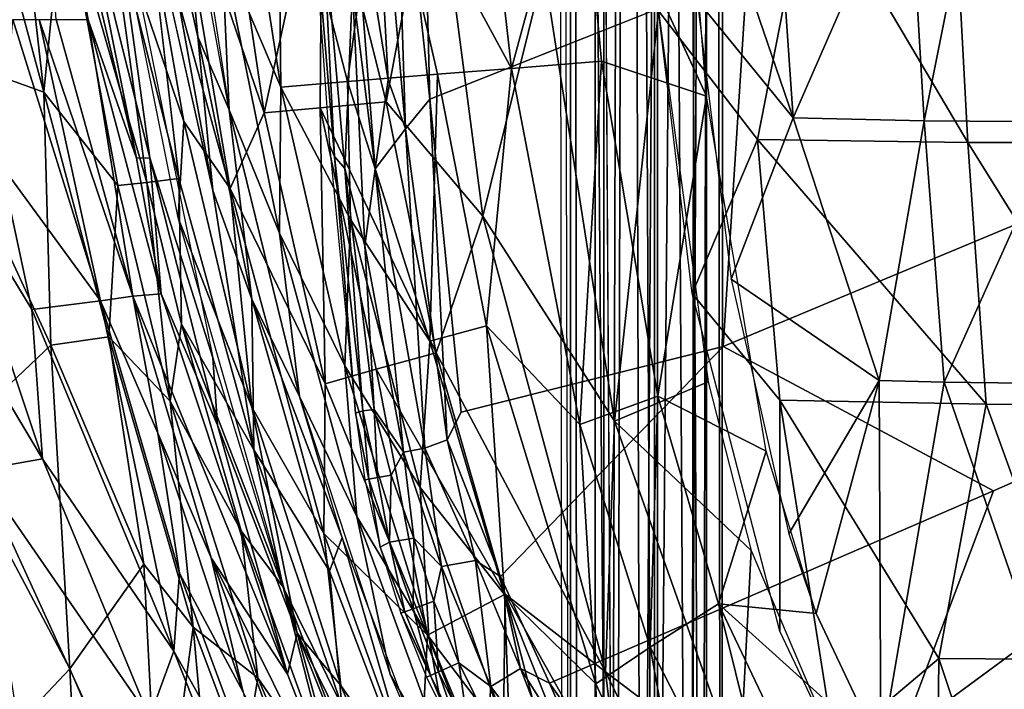
# Model space of a CAD drawing. Units: inches. Extents: x -11.5 to 14.7, y -14 to 12.
# Drawn here: x -9 to -5.4, y -6.1 to -3.6 of the extents above; entities that cross this region are included whole.
import ezdxf

# ---------------------------------------------------------------- set-up
doc = ezdxf.new("R2010")
doc.units = ezdxf.units.IN
doc.header["$MEASUREMENT"] = 0
for name, color, linetype in [('SEAT-BACK', 5, 'Continuous'), ('SEAT-CUSHIONFABRIC', 5, 'Continuous'), ('SEAT-LEG', 5, 'Continuous')]:
    doc.layers.add(name, color=color, linetype=linetype)

msp = doc.modelspace()

# ---------------------------------------------------------------- linework, layer by layer
at = {"layer": 'SEAT-BACK'}
for points in [[(-8.2745, -3.9212, 27.3612), (-8.3015, -3.3262, 27.046), (-8.5904, -1.891, 27.3447)], [(-8.1445, -3.9322, 26.2939), (-8.4872, -2.9292, 26.5903), (-8.402, -2.2047, 26.2325)], [(-8.402, -2.2047, 26.2325), (-7.9309, -2.9508, 25.7386), (-8.1445, -3.9322, 26.2939)], [(-8.32, -2.3156, 26.7061), (-8.3015, -3.3262, 27.046), (-8.083, -3.8368, 26.7389)], [(-8.083, -3.8368, 26.7389), (-8.0943, -2.8205, 26.4061), (-8.32, -2.3156, 26.7061)], [(-8.7943, -3.5884, 28.7301), (-8.9117, -3.588, 30.8125), (-8.9887, -2.5311, 28.7255)], [(-8.6155, -4.0988, 27.9387), (-8.9887, -2.5311, 28.7255), (-8.8251, -3.0615, 27.9248)], [(-8.9887, -2.5311, 28.7255), (-8.6155, -4.0988, 27.9387), (-8.7943, -3.5884, 28.7301)], [(-9.3064, -2.5684, 34.1129), (-9.4432, -3.6804, 35.1222), (-8.9574, -3.8557, 33.3997)], [(-8.9574, -3.8557, 33.3997), (-9.1022, -2.5716, 33.1539), (-9.3064, -2.5684, 34.1129)], [(-8.9574, -3.8557, 33.3997), (-8.8846, -3.1201, 32.3145), (-9.1022, -2.5716, 33.1539)], [(-8.4633, -2.8848, 27.3513), (-8.6313, -2.581, 27.9922), (-8.3893, -3.6511, 27.6556)], [(-8.3346, -4.218, 28.2612), (-8.3893, -3.6511, 27.6556), (-8.6313, -2.581, 27.9922)], [(-8.3346, -4.218, 28.2612), (-8.6313, -2.581, 27.9922), (-8.5811, -3.1206, 28.3728)], [(-6.9832, -2.8495, 25.26), (-6.5134, -3.8708, 25.1285), (-6.6009, -2.7603, 24.9986)], [(-6.194, -3.9507, 24.9654), (-6.2608, -2.9699, 24.843), (-6.6009, -2.7603, 24.9986)], [(-6.6009, -2.7603, 24.9986), (-6.5482, -3.5149, 25.0842), (-6.194, -3.9507, 24.9654)], [(-8.7461, -2.8015, 27.2832), (-8.5669, -4.0971, 27.5831), (-8.8251, -3.0615, 27.9248)], [(-8.3338, -4.8352, 27.315), (-8.5669, -4.0971, 27.5831), (-8.7461, -2.8015, 27.2832)], [(-7.8378, -3.8159, 26.296), (-7.7125, -2.8834, 25.8981), (-8.0943, -2.8205, 26.4061)], [(-8.0943, -2.8205, 26.4061), (-8.083, -3.8368, 26.7389), (-7.8378, -3.8159, 26.296)], [(-7.2323, -3.7679, 25.62), (-7.3389, -2.8394, 25.5341), (-7.7125, -2.8834, 25.8981)], [(-7.2323, -3.7679, 25.62), (-6.9832, -2.8495, 25.26), (-7.3389, -2.8394, 25.5341)], [(-6.9832, -2.8495, 25.26), (-7.2323, -3.7679, 25.62), (-6.9011, -3.7414, 25.3587)], [(-6.9011, -3.7414, 25.3587), (-6.5134, -3.8708, 25.1285), (-6.9832, -2.8495, 25.26)], [(-8.3893, -3.6511, 27.6556), (-8.2745, -3.9212, 27.3612), (-8.4633, -2.8848, 27.3513)], [(-7.7125, -2.8834, 25.8981), (-7.8378, -3.8159, 26.296), (-7.506, -3.7891, 25.8824)], [(-7.7125, -2.8834, 25.8981), (-7.506, -3.7891, 25.8824), (-7.2323, -3.7679, 25.62)], [(-8.4409, -3.9636, 26.949), (-8.6671, -3.2979, 27.29), (-8.6234, -2.9271, 26.9319)], [(-8.6234, -2.9271, 26.9319), (-8.2709, -4.2104, 26.6437), (-8.4409, -3.9636, 26.949)], [(-8.2709, -4.2104, 26.6437), (-8.6234, -2.9271, 26.9319), (-8.4872, -2.9292, 26.5903)], [(-8.4872, -2.9292, 26.5903), (-8.1445, -3.9322, 26.2939), (-8.2709, -4.2104, 26.6437)], [(-7.9389, -3.9131, 25.989), (-8.1445, -3.9322, 26.2939), (-7.9309, -2.9508, 25.7386)], [(-7.9309, -2.9508, 25.7386), (-7.6944, -3.8914, 25.7002), (-7.9389, -3.9131, 25.989)], [(-7.6944, -3.8914, 25.7002), (-7.9309, -2.9508, 25.7386), (-7.5171, -2.9436, 25.3382)], [(-7.5171, -2.9436, 25.3382), (-7.338, -4.3132, 25.4685), (-7.6944, -3.8914, 25.7002)], [(-7.5171, -2.9436, 25.3382), (-7.1133, -3.402, 25.103), (-7.338, -4.3132, 25.4685)], [(-6.194, -3.9507, 24.9654), (-5.7682, -2.9762, 24.6434), (-6.2608, -2.9699, 24.843)], [(-5.7682, -2.9762, 24.6434), (-6.194, -3.9507, 24.9654), (-5.7107, -3.961, 24.7659)], [(-5.7107, -3.961, 24.7659), (-5.5138, -2.9777, 24.5676), (-5.7682, -2.9762, 24.6434)], [(-5.5138, -2.9777, 24.5676), (-5.7107, -3.961, 24.7659), (-5.2056, -3.9651, 24.6312)], [(-5.2056, -3.9651, 24.6312), (-4.7303, -2.9756, 24.4398), (-5.5138, -2.9777, 24.5676)], [(-8.5669, -4.0971, 27.5831), (-8.6155, -4.0988, 27.9387), (-8.8251, -3.0615, 27.9248)], [(-6.3253, -4.0303, 24.7336), (-6.6906, -3.5557, 24.8518), (-6.1339, -3.0521, 24.4931)], [(-6.1339, -3.0521, 24.4931), (-5.5496, -4.0413, 24.4379), (-6.3253, -4.0303, 24.7336)], [(-5.5496, -4.0413, 24.4379), (-6.1339, -3.0521, 24.4931), (-5.6028, -3.0552, 24.3136)], [(-5.0065, -4.0415, 24.3275), (-5.6028, -3.0552, 24.3136), (-5.0539, -3.0542, 24.2023)], [(-5.6028, -3.0552, 24.3136), (-5.0065, -4.0415, 24.3275), (-5.5496, -4.0413, 24.4379)], [(-8.8846, -3.1201, 32.3145), (-8.9574, -3.8557, 33.3997), (-8.6841, -4.1998, 32.3173)], [(-8.5772, -4.1888, 31.5726), (-8.7249, -3.1204, 30.8883), (-8.8846, -3.1201, 32.3145)], [(-8.8846, -3.1201, 32.3145), (-8.6841, -4.1998, 32.3173), (-8.5772, -4.1888, 31.5726)], [(-8.4597, -4.1742, 30.2927), (-8.5811, -3.1206, 28.3728), (-8.7249, -3.1204, 30.8883)], [(-8.7249, -3.1204, 30.8883), (-8.5772, -4.1888, 31.5726), (-8.4597, -4.1742, 30.2927)], [(-8.4409, -3.9636, 26.949), (-8.4619, -4.319, 27.3059), (-8.6671, -3.2979, 27.29)], [(-8.2745, -3.9212, 27.3612), (-8.0888, -4.3756, 27.0626), (-8.3015, -3.3262, 27.046)], [(-8.0888, -4.3756, 27.0626), (-8.083, -3.8368, 26.7389), (-8.3015, -3.3262, 27.046)], [(-6.8526, -5.0683, 25.2897), (-7.338, -4.3132, 25.4685), (-7.1133, -3.402, 25.103)], [(-6.6906, -3.5557, 24.8518), (-6.8526, -5.0683, 25.2897), (-7.1133, -3.402, 25.103)], [(-6.194, -3.9507, 24.9654), (-6.5482, -3.5149, 25.0842), (-6.4225, -4.5456, 25.2149)], [(-6.5067, -4.9235, 25.0256), (-6.8526, -5.0683, 25.2897), (-6.6906, -3.5557, 24.8518)], [(-6.6906, -3.5557, 24.8518), (-6.3253, -4.0303, 24.7336), (-6.5659, -4.5982, 24.9855)], [(-8.7486, -4.6249, 31.4963), (-9.1162, -4.1221, 33.013), (-9.0717, -3.5872, 32.2074)], [(-8.7486, -4.6249, 31.4963), (-9.0717, -3.5872, 32.2074), (-8.9752, -3.5877, 31.4734)], [(-8.9752, -3.5877, 31.4734), (-8.6288, -4.6081, 30.2294), (-8.7486, -4.6249, 31.4963)], [(-8.6288, -4.6081, 30.2294), (-8.9752, -3.5877, 31.4734), (-8.9117, -3.588, 30.8125)], [(-8.9117, -3.588, 30.8125), (-8.7943, -3.5884, 28.7301), (-8.6288, -4.6081, 30.2294)], [(-8.5246, -4.5988, 28.3308), (-8.7943, -3.5884, 28.7301), (-8.6155, -4.0988, 27.9387)], [(-8.7943, -3.5884, 28.7301), (-8.5246, -4.5988, 28.3308), (-8.6288, -4.6081, 30.2294)], [(-8.3893, -3.6511, 27.6556), (-8.3346, -4.218, 28.2612), (-8.191, -4.6191, 27.8321)], [(-8.191, -4.6191, 27.8321), (-8.2745, -3.9212, 27.3612), (-8.3893, -3.6511, 27.6556)], [(-9.4432, -3.6804, 35.1222), (-9.3069, -5.1435, 35.4171), (-8.9322, -4.7891, 33.9929)], [(-8.9322, -4.7891, 33.9929), (-8.9574, -3.8557, 33.3997), (-9.4432, -3.6804, 35.1222)], [(-7.3252, -4.7176, 25.952), (-7.2323, -3.7679, 25.62), (-7.506, -3.7891, 25.8824)], [(-7.2323, -3.7679, 25.62), (-7.3252, -4.7176, 25.952), (-6.9802, -5.0812, 25.7428)], [(-6.9802, -5.0812, 25.7428), (-6.9011, -3.7414, 25.3587), (-7.2323, -3.7679, 25.62)], [(-6.9011, -3.7414, 25.3587), (-6.9802, -5.0812, 25.7428), (-6.6934, -4.9769, 25.4985)], [(-6.6934, -4.9769, 25.4985), (-6.5134, -3.8708, 25.1285), (-6.9011, -3.7414, 25.3587)], [(-7.5333, -4.7742, 26.2083), (-7.506, -3.7891, 25.8824), (-7.8378, -3.8159, 26.296)], [(-7.506, -3.7891, 25.8824), (-7.5333, -4.7742, 26.2083), (-7.3252, -4.7176, 25.952)], [(-8.083, -3.8368, 26.7389), (-8.0888, -4.3756, 27.0626), (-7.8471, -4.8651, 26.7654)], [(-7.8378, -3.8159, 26.296), (-8.083, -3.8368, 26.7389), (-7.8262, -4.3253, 26.4597)], [(-7.8471, -4.8651, 26.7654), (-7.8262, -4.3253, 26.4597), (-8.083, -3.8368, 26.7389)], [(-7.8378, -3.8159, 26.296), (-7.8262, -4.3253, 26.4597), (-7.5333, -4.7742, 26.2083)], [(-8.7175, -4.7578, 33.1124), (-8.6841, -4.1998, 32.3173), (-8.9574, -3.8557, 33.3997)], [(-8.9574, -3.8557, 33.3997), (-8.9322, -4.7891, 33.9929), (-8.7175, -4.7578, 33.1124)], [(-6.6934, -4.9769, 25.4985), (-6.2937, -5.18, 25.2899), (-6.5134, -3.8708, 25.1285)], [(-8.015, -4.9776, 27.3748), (-8.0888, -4.3756, 27.0626), (-8.2745, -3.9212, 27.3612)], [(-8.191, -4.6191, 27.8321), (-8.015, -4.9776, 27.3748), (-8.2745, -3.9212, 27.3612)], [(-8.1445, -3.9322, 26.2939), (-7.9389, -3.9131, 25.989), (-7.92, -4.9306, 26.3328)], [(-7.5101, -4.8169, 25.7686), (-7.9389, -3.9131, 25.989), (-7.6944, -3.8914, 25.7002)], [(-7.9389, -3.9131, 25.989), (-7.5101, -4.8169, 25.7686), (-7.7315, -4.8774, 26.0411)], [(-7.7315, -4.8774, 26.0411), (-7.92, -4.9306, 26.3328), (-7.9389, -3.9131, 25.989)], [(-7.6944, -3.8914, 25.7002), (-7.338, -4.3132, 25.4685), (-7.5101, -4.8169, 25.7686)], [(-7.92, -4.9306, 26.3328), (-8.2709, -4.2104, 26.6437), (-8.1445, -3.9322, 26.2939)], [(-6.194, -3.9507, 24.9654), (-6.4225, -4.5456, 25.2149), (-5.8769, -4.9188, 25.0116)], [(-5.8769, -4.9188, 25.0116), (-5.7107, -3.961, 24.7659), (-6.194, -3.9507, 24.9654)], [(-8.1901, -5.0167, 26.9701), (-8.4619, -4.319, 27.3059), (-8.4409, -3.9636, 26.949)], [(-8.4409, -3.9636, 26.949), (-8.2709, -4.2104, 26.6437), (-8.1901, -5.0167, 26.9701)], [(-5.7107, -3.961, 24.7659), (-5.8769, -4.9188, 25.0116), (-5.6374, -4.9247, 24.9197)], [(-5.6374, -4.9247, 24.9197), (-5.2056, -3.9651, 24.6312), (-5.7107, -3.961, 24.7659)], [(-5.2056, -3.9651, 24.6312), (-5.6374, -4.9247, 24.9197), (-5.1423, -4.9308, 24.7853)], [(-6.3253, -4.0303, 24.7336), (-6.2432, -4.9914, 24.891), (-6.5659, -4.5982, 24.9855)], [(-6.3253, -4.0303, 24.7336), (-5.4823, -5.0063, 24.5934), (-6.2432, -4.9914, 24.891)], [(-5.4823, -5.0063, 24.5934), (-6.3253, -4.0303, 24.7336), (-5.5496, -4.0413, 24.4379)], [(-4.9469, -5.0072, 24.4833), (-5.5496, -4.0413, 24.4379), (-5.0065, -4.0415, 24.3275)], [(-5.5496, -4.0413, 24.4379), (-4.9469, -5.0072, 24.4833), (-5.4823, -5.0063, 24.5934)], [(-8.6155, -4.0988, 27.9387), (-8.5669, -4.0971, 27.5831), (-8.5246, -4.5988, 28.3308)], [(-8.3165, -5.0832, 27.6041), (-8.5246, -4.5988, 28.3308), (-8.5669, -4.0971, 27.5831)], [(-8.3338, -4.8352, 27.315), (-8.3165, -5.0832, 27.6041), (-8.5669, -4.0971, 27.5831)], [(-8.963, -5.208, 33.3611), (-9.6011, -4.1398, 34.9042), (-9.3227, -4.1297, 33.9075)], [(-9.6011, -4.1398, 34.9042), (-8.963, -5.208, 33.3611), (-9.1984, -5.2491, 34.2397)], [(-9.1162, -4.1221, 33.013), (-9.0018, -4.6567, 32.99), (-9.3227, -4.1297, 33.9075)], [(-9.3227, -4.1297, 33.9075), (-9.0018, -4.6567, 32.99), (-8.963, -5.208, 33.3611)], [(-9.1162, -4.1221, 33.013), (-8.7486, -4.6249, 31.4963), (-9.0018, -4.6567, 32.99)], [(-8.4597, -4.1742, 30.2927), (-8.5772, -4.1888, 31.5726), (-8.45, -4.7106, 31.5746)], [(-8.4597, -4.1742, 30.2927), (-8.45, -4.7106, 31.5746), (-8.1833, -5.1747, 30.3222)], [(-8.6841, -4.1998, 32.3173), (-8.7175, -4.7578, 33.1124), (-8.4915, -4.9952, 32.3001)], [(-8.4915, -4.9952, 32.3001), (-8.5772, -4.1888, 31.5726), (-8.6841, -4.1998, 32.3173)], [(-8.5772, -4.1888, 31.5726), (-8.4915, -4.9952, 32.3001), (-8.45, -4.7106, 31.5746)], [(-8.2709, -4.2104, 26.6437), (-7.92, -4.9306, 26.3328), (-7.925, -5.483, 26.6546)], [(-7.925, -5.483, 26.6546), (-8.1901, -5.0167, 26.9701), (-8.2709, -4.2104, 26.6437)], [(-8.3346, -4.218, 28.2612), (-8.1833, -5.1747, 30.3222), (-8.191, -4.6191, 27.8321)], [(-8.1901, -5.0167, 26.9701), (-8.0236, -5.8502, 27.3353), (-8.4619, -4.319, 27.3059)], [(-6.886, -5.9929, 25.5871), (-7.5101, -4.8169, 25.7686), (-7.338, -4.3132, 25.4685)], [(-7.338, -4.3132, 25.4685), (-6.8526, -5.0683, 25.2897), (-6.886, -5.9929, 25.5871)], [(-7.8262, -4.3253, 26.4597), (-7.8471, -4.8651, 26.7654), (-7.5698, -5.3138, 26.4955)], [(-7.5698, -5.3138, 26.4955), (-7.5333, -4.7742, 26.2083), (-7.8262, -4.3253, 26.4597)], [(-8.015, -4.9776, 27.3748), (-7.8032, -5.4199, 27.0812), (-8.0888, -4.3756, 27.0626)], [(-7.8032, -5.4199, 27.0812), (-7.8471, -4.8651, 26.7654), (-8.0888, -4.3756, 27.0626)], [(-6.2097, -5.4838, 25.3193), (-5.8769, -4.9188, 25.0116), (-6.4225, -4.5456, 25.2149)], [(-8.5371, -5.113, 30.8314), (-8.7486, -4.6249, 31.4963), (-8.6288, -4.6081, 30.2294)], [(-8.0588, -6.0014, 28.0077), (-8.6288, -4.6081, 30.2294), (-8.5246, -4.5988, 28.3308)], [(-8.6288, -4.6081, 30.2294), (-8.0588, -6.0014, 28.0077), (-8.3402, -5.5732, 30.2654)], [(-8.3402, -5.5732, 30.2654), (-8.5371, -5.113, 30.8314), (-8.6288, -4.6081, 30.2294)], [(-8.0588, -6.0014, 28.0077), (-8.5246, -4.5988, 28.3308), (-8.3165, -5.0832, 27.6041)], [(-6.5659, -4.5982, 24.9855), (-6.2432, -4.9914, 24.891), (-6.2435, -5.8437, 25.11)], [(-8.4781, -5.9175, 32.1385), (-9.0018, -4.6567, 32.99), (-8.7486, -4.6249, 31.4963)], [(-8.7486, -4.6249, 31.4963), (-8.5371, -5.113, 30.8314), (-8.457, -5.6289, 31.4714)], [(-8.7486, -4.6249, 31.4963), (-8.457, -5.6289, 31.4714), (-8.4781, -5.9175, 32.1385)], [(-8.191, -4.6191, 27.8321), (-8.1833, -5.1747, 30.3222), (-7.904, -5.622, 28.0491)], [(-8.191, -4.6191, 27.8321), (-7.904, -5.622, 28.0491), (-7.8572, -5.4973, 27.3831)], [(-7.8572, -5.4973, 27.3831), (-8.015, -4.9776, 27.3748), (-8.191, -4.6191, 27.8321)], [(-9.0018, -4.6567, 32.99), (-8.4781, -5.9175, 32.1385), (-8.963, -5.208, 33.3611)], [(-8.45, -4.7106, 31.5746), (-8.4915, -4.9952, 32.3001), (-8.2297, -5.4729, 31.5709)], [(-8.0753, -5.6811, 30.9316), (-8.1833, -5.1747, 30.3222), (-8.45, -4.7106, 31.5746)], [(-8.45, -4.7106, 31.5746), (-8.2297, -5.4729, 31.5709), (-8.0753, -5.6811, 30.9316)], [(-7.2587, -5.7084, 26.2481), (-7.3252, -4.7176, 25.952), (-7.5333, -4.7742, 26.2083)], [(-6.9214, -6.0376, 26.0179), (-6.9802, -5.0812, 25.7428), (-7.3252, -4.7176, 25.952)], [(-7.3252, -4.7176, 25.952), (-7.2587, -5.7084, 26.2481), (-6.9214, -6.0376, 26.0179)], [(-8.8622, -5.9827, 34.6643), (-8.9322, -4.7891, 33.9929), (-9.3069, -5.1435, 35.4171)], [(-8.7175, -4.7578, 33.1124), (-8.9322, -4.7891, 33.9929), (-8.5893, -5.5966, 33.4377)], [(-8.9322, -4.7891, 33.9929), (-8.8622, -5.9827, 34.6643), (-8.5893, -5.5966, 33.4377)], [(-8.4066, -5.8283, 33.0001), (-8.4915, -4.9952, 32.3001), (-8.7175, -4.7578, 33.1124)], [(-8.7175, -4.7578, 33.1124), (-8.5893, -5.5966, 33.4377), (-8.4066, -5.8283, 33.0001)], [(-7.5333, -4.7742, 26.2083), (-7.5698, -5.3138, 26.4955), (-7.2587, -5.7084, 26.2481)], [(-7.2555, -5.7071, 25.8175), (-7.7315, -4.8774, 26.0411), (-7.5101, -4.8169, 25.7686)], [(-7.5101, -4.8169, 25.7686), (-6.886, -5.9929, 25.5871), (-7.2555, -5.7071, 25.8175)], [(-8.3338, -4.8352, 27.315), (-8.0236, -5.8502, 27.3353), (-8.3165, -5.0832, 27.6041)], [(-7.537, -5.8648, 26.7885), (-7.5698, -5.3138, 26.4955), (-7.8471, -4.8651, 26.7654)], [(-7.8471, -4.8651, 26.7654), (-7.8032, -5.4199, 27.0812), (-7.537, -5.8648, 26.7885)], [(-7.5422, -5.8576, 26.2187), (-7.92, -4.9306, 26.3328), (-7.7315, -4.8774, 26.0411)], [(-7.7315, -4.8774, 26.0411), (-7.2555, -5.7071, 25.8175), (-7.5422, -5.8576, 26.2187)], [(-7.92, -4.9306, 26.3328), (-7.5422, -5.8576, 26.2187), (-7.925, -5.483, 26.6546)], [(-6.3486, -5.5463, 25.0898), (-6.8526, -5.0683, 25.2897), (-6.5067, -4.9235, 25.0256)], [(-6.2097, -5.4838, 25.3193), (-6.1087, -5.7783, 25.341), (-5.8769, -4.9188, 25.0116)], [(-5.8769, -4.9188, 25.0116), (-6.1087, -5.7783, 25.341), (-5.8705, -6.2822, 25.3536)], [(-5.8705, -6.2822, 25.3536), (-5.6374, -4.9247, 24.9197), (-5.8769, -4.9188, 25.0116)], [(-5.6374, -4.9247, 24.9197), (-5.8705, -6.2822, 25.3536), (-5.3098, -5.8689, 25.0268)], [(-5.3098, -5.8689, 25.0268), (-5.1423, -4.9308, 24.7853), (-5.6374, -4.9247, 24.9197)], [(-8.1686, -6.0153, 32.2398), (-8.2297, -5.4729, 31.5709), (-8.4915, -4.9952, 32.3001)], [(-8.4915, -4.9952, 32.3001), (-8.4066, -5.8283, 33.0001), (-8.1686, -6.0153, 32.2398)], [(-7.6804, -6.0034, 27.3924), (-7.8032, -5.4199, 27.0812), (-8.015, -4.9776, 27.3748)], [(-6.7207, -5.902, 25.7892), (-6.6934, -4.9769, 25.4985), (-6.9802, -5.0812, 25.7428)], [(-6.6934, -4.9769, 25.4985), (-6.7207, -5.902, 25.7892), (-6.4691, -5.7427, 25.5568)], [(-6.4691, -5.7427, 25.5568), (-6.2937, -5.18, 25.2899), (-6.6934, -4.9769, 25.4985)], [(-6.2432, -4.9914, 24.891), (-6.0414, -6.2686, 25.1199), (-6.2435, -5.8437, 25.11)], [(-6.2432, -4.9914, 24.891), (-5.6559, -5.9436, 24.8601), (-6.0414, -6.2686, 25.1199)], [(-5.6559, -5.9436, 24.8601), (-6.2432, -4.9914, 24.891), (-5.4823, -5.0063, 24.5934)], [(-5.4823, -5.0063, 24.5934), (-5.141, -5.9479, 24.7128), (-5.6559, -5.9436, 24.8601)], [(-5.141, -5.9479, 24.7128), (-5.4823, -5.0063, 24.5934), (-4.9469, -5.0072, 24.4833)], [(-7.8626, -6.044, 26.9916), (-8.0236, -5.8502, 27.3353), (-8.1901, -5.0167, 26.9701)], [(-8.1901, -5.0167, 26.9701), (-7.925, -5.483, 26.6546), (-7.8626, -6.044, 26.9916)], [(-8.3165, -5.0832, 27.6041), (-8.0236, -5.8502, 27.3353), (-8.0588, -6.0014, 28.0077)], [(-6.9802, -5.0812, 25.7428), (-6.9214, -6.0376, 26.0179), (-6.7207, -5.902, 25.7892)], [(-6.3911, -6.3677, 25.3535), (-6.886, -5.9929, 25.5871), (-6.8526, -5.0683, 25.2897)], [(-6.3486, -5.5463, 25.0898), (-6.3911, -6.3677, 25.3535), (-6.8526, -5.0683, 25.2897)], [(-8.2224, -6.0681, 30.8565), (-8.457, -5.6289, 31.4714), (-8.5371, -5.113, 30.8314)], [(-8.5371, -5.113, 30.8314), (-8.3402, -5.5732, 30.2654), (-8.2224, -6.0681, 30.8565)], [(-9.3069, -5.1435, 35.4171), (-9.2688, -6.4129, 35.9881), (-8.8622, -5.9827, 34.6643)], [(-7.8581, -6.1189, 30.3754), (-7.904, -5.622, 28.0491), (-8.1833, -5.1747, 30.3222)], [(-8.1833, -5.1747, 30.3222), (-8.0753, -5.6811, 30.9316), (-7.8581, -6.1189, 30.3754)], [(-6.4691, -5.7427, 25.5568), (-6.1087, -5.7783, 25.341), (-6.2937, -5.18, 25.2899)], [(-8.5681, -6.1612, 32.8773), (-9.1984, -5.2491, 34.2397), (-8.963, -5.208, 33.3611)], [(-8.963, -5.208, 33.3611), (-8.4781, -5.9175, 32.1385), (-8.5681, -6.1612, 32.8773)], [(-8.7191, -6.296, 33.5757), (-9.0623, -6.1187, 34.4768), (-9.1984, -5.2491, 34.2397)], [(-9.1984, -5.2491, 34.2397), (-8.5681, -6.1612, 32.8773), (-8.7191, -6.296, 33.5757)], [(-7.2384, -6.257, 26.519), (-7.2587, -5.7084, 26.2481), (-7.5698, -5.3138, 26.4955)], [(-7.5698, -5.3138, 26.4955), (-7.537, -5.8648, 26.7885), (-7.2384, -6.257, 26.519)], [(-7.6804, -6.0034, 27.3924), (-7.4398, -6.4138, 27.0996), (-7.8032, -5.4199, 27.0812)], [(-7.4398, -6.4138, 27.0996), (-7.537, -5.8648, 26.7885), (-7.8032, -5.4199, 27.0812)], [(-8.2297, -5.4729, 31.5709), (-8.1686, -6.0153, 32.2398), (-7.8826, -6.4291, 31.5576)], [(-7.8826, -6.4291, 31.5576), (-8.0753, -5.6811, 30.9316), (-8.2297, -5.4729, 31.5709)], [(-7.5732, -6.4583, 26.6761), (-7.8626, -6.044, 26.9916), (-7.925, -5.483, 26.6546)], [(-7.925, -5.483, 26.6546), (-7.5422, -5.8576, 26.2187), (-7.5732, -6.4583, 26.6761)], [(-7.562, -6.5178, 28.103), (-7.8572, -5.4973, 27.3831), (-7.904, -5.622, 28.0491)], [(-7.8572, -5.4973, 27.3831), (-7.562, -6.5178, 28.103), (-7.4846, -6.4904, 27.4026)], [(-6.0414, -6.2686, 25.1199), (-6.3911, -6.3677, 25.3535), (-6.3486, -5.5463, 25.0898)], [(-8.3402, -5.5732, 30.2654), (-7.8045, -6.6529, 28.0476), (-8.0014, -6.4915, 30.3216)], [(-7.8045, -6.6529, 28.0476), (-8.3402, -5.5732, 30.2654), (-8.0588, -6.0014, 28.0077)], [(-8.0014, -6.4915, 30.3216), (-8.2224, -6.0681, 30.8565), (-8.3402, -5.5732, 30.2654)], [(-8.5297, -6.7503, 34.3823), (-8.5893, -5.5966, 33.4377), (-8.8622, -5.9827, 34.6643)], [(-8.5297, -6.7503, 34.3823), (-8.4066, -5.8283, 33.0001), (-8.5893, -5.5966, 33.4377)], [(-8.1097, -6.5703, 31.4598), (-8.4781, -5.9175, 32.1385), (-8.457, -5.6289, 31.4714)], [(-8.457, -5.6289, 31.4714), (-8.2224, -6.0681, 30.8565), (-8.1097, -6.5703, 31.4598)], [(-7.904, -5.622, 28.0491), (-7.8581, -6.1189, 30.3754), (-7.562, -6.5178, 28.103)], [(-8.0753, -5.6811, 30.9316), (-7.8826, -6.4291, 31.5576), (-7.7193, -6.6073, 30.9619)], [(-7.7193, -6.6073, 30.9619), (-7.8581, -6.1189, 30.3754), (-8.0753, -5.6811, 30.9316)], [(-7.5422, -5.8576, 26.2187), (-7.2555, -5.7071, 25.8175), (-7.2675, -6.5547, 26.225)], [(-7.0169, -6.6197, 25.9627), (-7.2675, -6.5547, 26.225), (-7.2555, -5.7071, 25.8175)], [(-7.2587, -5.7084, 26.2481), (-7.2384, -6.257, 26.519), (-6.9095, -6.5853, 26.2643)], [(-6.9095, -6.5853, 26.2643), (-6.9214, -6.0376, 26.0179), (-7.2587, -5.7084, 26.2481)], [(-7.2555, -5.7071, 25.8175), (-6.8293, -6.466, 25.7127), (-7.0169, -6.6197, 25.9627)], [(-6.8293, -6.466, 25.7127), (-7.2555, -5.7071, 25.8175), (-6.886, -5.9929, 25.5871)], [(-6.1548, -7.007, 25.7665), (-6.4691, -5.7427, 25.5568), (-6.7207, -5.902, 25.7892)], [(-6.0527, -6.6177, 25.5592), (-5.8705, -6.2822, 25.3536), (-6.4691, -5.7427, 25.5568)], [(-6.4691, -5.7427, 25.5568), (-5.8705, -6.2822, 25.3536), (-6.1087, -5.7783, 25.341)], [(-6.4691, -5.7427, 25.5568), (-6.1548, -7.007, 25.7665), (-6.0527, -6.6177, 25.5592)], [(-8.2823, -7.2024, 34.1862), (-8.4066, -5.8283, 33.0001), (-8.5297, -6.7503, 34.3823)], [(-8.4066, -5.8283, 33.0001), (-8.2823, -7.2024, 34.1862), (-8.2205, -6.3259, 32.9246)], [(-8.2205, -6.3259, 32.9246), (-8.1686, -6.0153, 32.2398), (-8.4066, -5.8283, 33.0001)], [(-7.8045, -6.6529, 28.0476), (-8.0588, -6.0014, 28.0077), (-8.0236, -5.8502, 27.3353)], [(-7.4549, -7.0054, 27.0118), (-7.6398, -6.8086, 27.358), (-8.0236, -5.8502, 27.3353)], [(-7.6398, -6.8086, 27.358), (-7.8045, -6.6529, 28.0476), (-8.0236, -5.8502, 27.3353)], [(-7.4549, -7.0054, 27.0118), (-8.0236, -5.8502, 27.3353), (-7.8626, -6.044, 26.9916)], [(-7.2675, -6.5547, 26.225), (-7.5732, -6.4583, 26.6761), (-7.5422, -5.8576, 26.2187)], [(-7.1496, -6.7982, 26.8037), (-7.2384, -6.257, 26.519), (-7.537, -5.8648, 26.7885)], [(-7.537, -5.8648, 26.7885), (-7.4398, -6.4138, 27.0996), (-7.1496, -6.7982, 26.8037)], [(-5.8705, -6.2822, 25.3536), (-5.4532, -6.8111, 25.3251), (-5.3098, -5.8689, 25.0268)], [(-5.3098, -5.8689, 25.0268), (-5.4532, -6.8111, 25.3251), (-4.9056, -7.1821, 25.2723)], [(-8.1063, -6.8516, 32.068), (-8.5681, -6.1612, 32.8773), (-8.4781, -5.9175, 32.1385)], [(-8.4781, -5.9175, 32.1385), (-8.1097, -6.5703, 31.4598), (-8.1063, -6.8516, 32.068)], [(-6.5511, -6.8396, 26.0155), (-6.7207, -5.902, 25.7892), (-6.9214, -6.0376, 26.0179)], [(-6.7207, -5.902, 25.7892), (-6.5511, -6.8396, 26.0155), (-6.1548, -7.007, 25.7665)], [(-5.6645, -6.7743, 25.0908), (-6.0414, -6.2686, 25.1199), (-5.6559, -5.9436, 24.8601)], [(-5.6559, -5.9436, 24.8601), (-5.2764, -7.0878, 25.044), (-5.6645, -6.7743, 25.0908)], [(-5.2764, -7.0878, 25.044), (-5.6559, -5.9436, 24.8601), (-5.141, -5.9479, 24.7128)], [(-8.8178, -6.8655, 35.2248), (-8.8622, -5.9827, 34.6643), (-9.2688, -6.4129, 35.9881)], [(-8.8622, -5.9827, 34.6643), (-8.8178, -6.8655, 35.2248), (-8.5297, -6.7503, 34.3823)], [(-8.1686, -6.0153, 32.2398), (-8.2205, -6.3259, 32.9246), (-7.7812, -6.9357, 32.1616)], [(-7.7812, -6.9357, 32.1616), (-7.8826, -6.4291, 31.5576), (-8.1686, -6.0153, 32.2398)], [(-7.2703, -6.9532, 27.4139), (-7.4398, -6.4138, 27.0996), (-7.6804, -6.0034, 27.3924)], [(-6.886, -5.9929, 25.5871), (-6.3911, -6.3677, 25.3535), (-6.4259, -6.9298, 25.5729)], [(-6.4259, -6.9298, 25.5729), (-6.8293, -6.466, 25.7127), (-6.886, -5.9929, 25.5871)], [(-7.8626, -6.044, 26.9916), (-7.5732, -6.4583, 26.6761), (-7.4549, -7.0054, 27.0118)], [(-6.9214, -6.0376, 26.0179), (-6.9095, -6.5853, 26.2643), (-6.5511, -6.8396, 26.0155)]]:
    msp.add_3dface(points, dxfattribs=at)
at = {"layer": 'SEAT-BACK', "invisible_edges": 2}
for points in [[(-8.5811, -3.1206, 28.3728), (-8.4597, -4.1742, 30.2927), (-8.3346, -4.218, 28.2612)], [(-8.1833, -5.1747, 30.3222), (-8.3346, -4.218, 28.2612), (-8.4597, -4.1742, 30.2927)]]:
    msp.add_3dface(points, dxfattribs=at)
at = {"layer": 'SEAT-CUSHIONFABRIC'}
for points in [[(-7.8289, -2.9385, 26.7222), (-7.6878, -3.8105, 26.7762), (-7.7678, -2.341, 26.7898)], [(-7.6669, -2.6413, 26.8242), (-7.7678, -2.341, 26.7898), (-7.6236, -3.9912, 26.8016)], [(-7.6878, -3.8105, 26.7762), (-7.6236, -3.9912, 26.8016), (-7.7678, -2.341, 26.7898)], [(-7.5668, -2.5981, 26.8428), (-7.6669, -2.6413, 26.8242), (-7.534, -3.8814, 26.8317)], [(-6.3643, -3.4172, 26.9166), (-7.5668, -2.5981, 26.8428), (-7.534, -3.8814, 26.8317)], [(-7.6236, -3.9912, 26.8016), (-7.534, -3.8814, 26.8317), (-7.6669, -2.6413, 26.8242)], [(-7.8859, -4.0926, 26.4891), (-7.9304, -3.187, 26.5594), (-7.9879, -2.8694, 26.4097)], [(-7.9041, -4.0512, 26.4036), (-7.8859, -4.0926, 26.4891), (-7.9879, -2.8694, 26.4097)], [(-7.6878, -3.8105, 26.7762), (-7.8289, -2.9385, 26.7222), (-7.7357, -4.1388, 26.7221)], [(-7.8191, -3.4689, 26.696), (-7.7357, -4.1388, 26.7221), (-7.8289, -2.9385, 26.7222)], [(-7.8191, -3.4689, 26.696), (-7.9304, -3.187, 26.5594), (-7.8473, -4.1372, 26.5793)], [(-7.8859, -4.0926, 26.4891), (-7.8473, -4.1372, 26.5793), (-7.9304, -3.187, 26.5594)], [(-7.8191, -3.4689, 26.696), (-7.8473, -4.1372, 26.5793), (-7.7733, -4.4225, 26.6528)], [(-7.7733, -4.4225, 26.6528), (-7.7357, -4.1388, 26.7221), (-7.8191, -3.4689, 26.696)], [(-7.7357, -4.1388, 26.7221), (-7.6236, -3.9912, 26.8016), (-7.6878, -3.8105, 26.7762)], [(-7.534, -3.8814, 26.8317), (-7.6236, -3.9912, 26.8016), (-7.4694, -5.1376, 26.8102)], [(-7.4694, -5.1376, 26.8102), (-7.4178, -5.0352, 26.8271), (-7.534, -3.8814, 26.8317)], [(-7.5525, -5.1681, 26.7721), (-7.6236, -3.9912, 26.8016), (-7.7357, -4.1388, 26.7221)], [(-7.6236, -3.9912, 26.8016), (-7.5525, -5.1681, 26.7721), (-7.4694, -5.1376, 26.8102)], [(-7.9041, -4.0512, 26.4036), (-7.8083, -5.0394, 26.4198), (-7.8859, -4.0926, 26.4891)], [(-7.8859, -4.0926, 26.4891), (-7.8083, -5.0394, 26.4198), (-7.7809, -5.0302, 26.5301)], [(-7.7809, -5.0302, 26.5301), (-7.8473, -4.1372, 26.5793), (-7.8859, -4.0926, 26.4891)], [(-7.7398, -5.0264, 26.6123), (-7.7733, -4.4225, 26.6528), (-7.8473, -4.1372, 26.5793)], [(-7.8473, -4.1372, 26.5793), (-7.7809, -5.0302, 26.5301), (-7.7398, -5.0264, 26.6123)], [(-7.631, -5.1834, 26.7158), (-7.7357, -4.1388, 26.7221), (-7.7733, -4.4225, 26.6528)], [(-7.7357, -4.1388, 26.7221), (-7.631, -5.1834, 26.7158), (-7.5525, -5.1681, 26.7721)], [(-7.7733, -4.4225, 26.6528), (-7.7398, -5.0264, 26.6123), (-7.631, -5.1834, 26.7158)], [(-7.8083, -5.0394, 26.4198), (-7.7583, -5.2822, 26.4867), (-7.7809, -5.0302, 26.5301)], [(-7.8083, -5.0394, 26.4198), (-7.7735, -5.2848, 26.4014), (-7.7583, -5.2822, 26.4867)], [(-7.7809, -5.0302, 26.5301), (-7.7263, -5.2766, 26.5712), (-7.7398, -5.0264, 26.6123)], [(-7.7809, -5.0302, 26.5301), (-7.7583, -5.2822, 26.4867), (-7.7263, -5.2766, 26.5712)], [(-7.7398, -5.0264, 26.6123), (-7.7263, -5.2766, 26.5712), (-7.6771, -5.2677, 26.6502)], [(-7.6771, -5.2677, 26.6502), (-7.631, -5.1834, 26.7158), (-7.7398, -5.0264, 26.6123)], [(-7.4694, -5.1376, 26.8102), (-7.5525, -5.1681, 26.7721), (-7.365, -5.5829, 26.8093)], [(-7.365, -5.5829, 26.8093), (-7.2733, -5.6414, 26.826), (-7.4694, -5.1376, 26.8102)], [(-7.631, -5.1834, 26.7158), (-7.6771, -5.2677, 26.6502), (-7.5923, -5.5, 26.6861)], [(-7.5525, -5.1681, 26.7721), (-7.631, -5.1834, 26.7158), (-7.4913, -5.6053, 26.7461)], [(-7.5923, -5.5, 26.6861), (-7.4913, -5.6053, 26.7461), (-7.631, -5.1834, 26.7158)], [(-7.4913, -5.6053, 26.7461), (-7.365, -5.5829, 26.8093), (-7.5525, -5.1681, 26.7721)], [(-7.7735, -5.2848, 26.4014), (-7.7171, -5.5333, 26.4011), (-7.7583, -5.2822, 26.4867)], [(-7.7583, -5.2822, 26.4867), (-7.6825, -5.5145, 26.5536), (-7.7263, -5.2766, 26.5712)], [(-7.7583, -5.2822, 26.4867), (-7.7171, -5.5333, 26.4011), (-7.6825, -5.5145, 26.5536)], [(-7.6771, -5.2677, 26.6502), (-7.7263, -5.2766, 26.5712), (-7.6825, -5.5145, 26.5536)], [(-7.6825, -5.5145, 26.5536), (-7.5923, -5.5, 26.6861), (-7.6771, -5.2677, 26.6502)], [(-7.6265, -5.7714, 26.4867), (-7.6825, -5.5145, 26.5536), (-7.7171, -5.5333, 26.4011)], [(-7.6825, -5.5145, 26.5536), (-7.5956, -5.7604, 26.5716), (-7.5923, -5.5, 26.6861)], [(-7.6825, -5.5145, 26.5536), (-7.6265, -5.7714, 26.4867), (-7.5956, -5.7604, 26.5716)], [(-7.5923, -5.5, 26.6861), (-7.5956, -5.7604, 26.5716), (-7.519, -5.733, 26.6867)], [(-7.4913, -5.6053, 26.7461), (-7.5923, -5.5, 26.6861), (-7.519, -5.733, 26.6867)], [(-7.6411, -5.7767, 26.4011), (-7.6265, -5.7714, 26.4867), (-7.7171, -5.5333, 26.4011)], [(-7.365, -5.5829, 26.8093), (-7.4913, -5.6053, 26.7461), (-7.3084, -6.0474, 26.7491)], [(-7.3084, -6.0474, 26.7491), (-7.1999, -5.9809, 26.8107), (-7.365, -5.5829, 26.8093)], [(-7.2733, -5.6414, 26.826), (-7.365, -5.5829, 26.8093), (-7.1999, -5.9809, 26.8107)], [(-7.4913, -5.6053, 26.7461), (-7.519, -5.733, 26.6867), (-7.4274, -5.9598, 26.6874)], [(-7.4274, -5.9598, 26.6874), (-7.3084, -6.0474, 26.7491), (-7.4913, -5.6053, 26.7461)], [(-7.1999, -5.9809, 26.8107), (-7.0931, -6.035, 26.8274), (-7.2733, -5.6414, 26.826)], [(-7.5956, -5.7604, 26.5716), (-7.5019, -5.9933, 26.5722), (-7.519, -5.733, 26.6867)], [(-7.519, -5.733, 26.6867), (-7.5019, -5.9933, 26.5722), (-7.4274, -5.9598, 26.6874)], [(-7.6411, -5.7767, 26.4011), (-7.5319, -6.0068, 26.4872), (-7.6265, -5.7714, 26.4867)], [(-7.6265, -5.7714, 26.4867), (-7.5319, -6.0068, 26.4872), (-7.5956, -5.7604, 26.5716)], [(-7.5956, -5.7604, 26.5716), (-7.5319, -6.0068, 26.4872), (-7.5019, -5.9933, 26.5722)], [(-7.6411, -5.7767, 26.4011), (-7.5461, -6.0133, 26.4014), (-7.5319, -6.0068, 26.4872)], [(-7.5019, -5.9933, 26.5722), (-7.3901, -6.2183, 26.5728), (-7.4274, -5.9598, 26.6874)], [(-7.4274, -5.9598, 26.6874), (-7.3901, -6.2183, 26.5728), (-7.3182, -6.1788, 26.6882)], [(-7.3084, -6.0474, 26.7491), (-7.4274, -5.9598, 26.6874), (-7.3182, -6.1788, 26.6882)], [(-7.1999, -5.9809, 26.8107), (-7.3084, -6.0474, 26.7491), (-7.0271, -6.4234, 26.7784)], [(-7.0271, -6.4234, 26.7784), (-6.9319, -6.4067, 26.8139), (-7.1999, -5.9809, 26.8107)], [(-7.0931, -6.035, 26.8274), (-7.1999, -5.9809, 26.8107), (-6.9319, -6.4067, 26.8139)], [(-7.4328, -6.2417, 26.4017), (-7.5319, -6.0068, 26.4872), (-7.5461, -6.0133, 26.4014)], [(-7.5319, -6.0068, 26.4872), (-7.4191, -6.2342, 26.4876), (-7.5019, -5.9933, 26.5722)], [(-7.4328, -6.2417, 26.4017), (-7.4191, -6.2342, 26.4876), (-7.5319, -6.0068, 26.4872)], [(-7.5019, -5.9933, 26.5722), (-7.4191, -6.2342, 26.4876), (-7.3901, -6.2183, 26.5728)], [(-7.3182, -6.1788, 26.6882), (-7.1728, -6.3933, 26.7043), (-7.3084, -6.0474, 26.7491)], [(-7.1728, -6.3933, 26.7043), (-7.0271, -6.4234, 26.7784), (-7.3084, -6.0474, 26.7491)], [(-6.9319, -6.4067, 26.8139), (-6.8566, -6.3666, 26.8297), (-7.0931, -6.035, 26.8274)]]:
    msp.add_3dface(points, dxfattribs=at)
for points, invisible_edges in [([(-6.3643, -3.4172, 26.9166), (-6.4516, -4.793, 26.8821), (-4.5581, -3.0352, 27.0255)], 2), ([(-3.6442, -3.6215, 27.0473), (-4.5581, -3.0352, 27.0255), (-6.4516, -4.793, 26.8821)], 2), ([(-7.534, -3.8814, 26.8317), (-7.4178, -5.0352, 26.8271), (-6.3643, -3.4172, 26.9166)], 2), ([(-6.4516, -4.793, 26.8821), (-6.3643, -3.4172, 26.9166), (-7.4178, -5.0352, 26.8271)], 2), ([(-6.4516, -4.793, 26.8821), (-5.4554, -5.3252, 26.9092), (-3.6442, -3.6215, 27.0473)], 2), ([(-2.1948, -3.901, 27.0843), (-3.6442, -3.6215, 27.0473), (-5.4554, -5.3252, 26.9092)], 2), ([(-5.8365, -6.3388, 26.8581), (-2.1226, -5.5364, 26.9977), (-2.1948, -3.901, 27.0843)], 12), ([(-2.1948, -3.901, 27.0843), (-5.4554, -5.3252, 26.9092), (-5.8365, -6.3388, 26.8581)], 12), ([(-6.4516, -4.793, 26.8821), (-7.4178, -5.0352, 26.8271), (-7.2733, -5.6414, 26.826)], 2), ([(-7.0931, -6.035, 26.8274), (-6.4516, -4.793, 26.8821), (-7.2733, -5.6414, 26.826)], 1), ([(-5.4554, -5.3252, 26.9092), (-6.4516, -4.793, 26.8821), (-7.0931, -6.035, 26.8274)], 2), ([(-7.4178, -5.0352, 26.8271), (-7.4694, -5.1376, 26.8102), (-7.2733, -5.6414, 26.826)], 12), ([(-6.8566, -6.3666, 26.8297), (-5.4554, -5.3252, 26.9092), (-7.0931, -6.035, 26.8274)], 1), ([(-6.8566, -6.3666, 26.8297), (-5.8365, -6.3388, 26.8581), (-5.4554, -5.3252, 26.9092)], 12), ([(-5.8365, -6.3388, 26.8581), (-4.4373, -6.8156, 26.8654), (-2.1226, -5.5364, 26.9977)], 2)]:
    msp.add_3dface(points, dxfattribs=dict(at, invisible_edges=invisible_edges))
at = {"layer": 'SEAT-LEG'}
for points, invisible_edges in [([(-7.0668, 9.5571, 8.9515), (-7.0447, -9.5374, 9.0674), (-6.9242, 9.5571, 9.2151)], 2), ([(-6.9242, 9.5571, 9.2151), (-7.0447, -9.5374, 9.0674), (-6.9242, -9.5374, 9.2151)], 1), ([(-6.9897, -9.5374, 9.0457), (-7.0077, 9.5571, 8.9515), (-6.8918, 9.5571, 9.1657)], 12), ([(-6.9897, -9.5374, 8.8573), (-6.966, 9.5571, 8.8115), (-7.0077, 9.5571, 8.9515)], 1), ([(-6.9897, -9.5374, 9.0457), (-6.8918, 9.5571, 9.1657), (-6.8918, -9.5374, 9.1657)], 1), ([(-6.846, -9.5374, 8.7136), (-6.966, 9.5571, 8.8115), (-6.9897, -9.5374, 8.8573)], 2), ([(-6.9242, 9.5571, 9.2151), (-6.9242, -9.5374, 9.2151), (-6.6945, -9.5374, 9.2612)], 12), ([(-6.9242, 9.5571, 9.2151), (-6.6945, -9.5374, 9.2612), (-6.6945, 9.5571, 9.2612)], 1), ([(-6.8918, -9.5374, 9.1657), (-6.8918, 9.5571, 9.1657), (-6.7052, 9.5571, 9.2031)], 12), ([(-6.8918, -9.5374, 9.1657), (-6.7052, 9.5571, 9.2031), (-6.7052, -9.5374, 9.2031)], 1), ([(-6.7052, -9.5374, 9.2031), (-6.5139, 9.5571, 9.0457), (-6.5139, -9.5374, 9.0457)], 1), ([(-6.7052, -9.5374, 9.2031), (-6.7052, 9.5571, 9.2031), (-6.5139, 9.5571, 9.0457)], 12), ([(-6.5139, -9.5374, 9.0457), (-6.5376, 9.5571, 8.8115), (-6.5709, -9.5374, 8.7705)], 1), ([(-6.5139, -9.5374, 9.0457), (-6.5139, 9.5571, 9.0457), (-6.5376, 9.5571, 8.8115)], 12)]:
    msp.add_3dface(points, dxfattribs=dict(at, invisible_edges=invisible_edges))
for points in [[(-7.0154, 9.5571, 8.7792), (-7.0154, -9.5374, 8.7792), (-7.0668, 9.5571, 8.9515)], [(-6.8091, 9.5571, 8.6418), (-6.8677, -9.5374, 8.6587), (-7.0154, 9.5571, 8.7792)], [(-7.0154, 9.5571, 8.7792), (-6.8677, -9.5374, 8.6587), (-7.0154, -9.5374, 8.7792)], [(-6.846, -9.5374, 8.7136), (-6.7984, 9.5571, 8.6999), (-6.966, 9.5571, 8.8115)], [(-6.8091, 9.5571, 8.6418), (-6.7518, -9.5374, 8.6365), (-6.8677, -9.5374, 8.6587)], [(-6.7052, -9.5374, 8.6999), (-6.7984, 9.5571, 8.6999), (-6.846, -9.5374, 8.7136)], [(-6.6359, 9.5571, 8.6587), (-6.7518, -9.5374, 8.6365), (-6.8091, 9.5571, 8.6418)], [(-6.7052, -9.5374, 8.6999), (-6.5376, 9.5571, 8.8115), (-6.7984, 9.5571, 8.6999)], [(-6.6359, 9.5571, 8.6587), (-6.5291, -9.5374, 8.7288), (-6.7518, -9.5374, 8.6365)], [(-6.5709, -9.5374, 8.7705), (-6.5376, 9.5571, 8.8115), (-6.7052, -9.5374, 8.6999)], [(-6.6945, 9.5571, 9.2612), (-6.5795, -9.5374, 9.2151), (-6.4882, 9.5571, 9.1239)], [(-6.6945, 9.5571, 9.2612), (-6.6945, -9.5374, 9.2612), (-6.5795, -9.5374, 9.2151)], [(-6.4882, 9.5571, 8.7792), (-6.5291, -9.5374, 8.7288), (-6.6359, 9.5571, 8.6587)], [(-6.4882, 9.5571, 9.1239), (-6.5795, -9.5374, 9.2151), (-6.459, -9.5374, 9.0674)], [(-6.4882, 9.5571, 8.7792), (-6.459, -9.5374, 8.8356), (-6.5291, -9.5374, 8.7288)], [(-6.4882, 9.5571, 9.1239), (-6.459, -9.5374, 9.0674), (-6.4421, 9.5571, 8.8942)], [(-6.4421, 9.5571, 8.8942), (-6.459, -9.5374, 8.8356), (-6.4882, 9.5571, 8.7792)], [(-6.4421, 9.5571, 8.8942), (-6.459, -9.5374, 9.0674), (-6.459, -9.5374, 8.8356)]]:
    msp.add_3dface(points, dxfattribs=at)

doc.saveas('drawing.dxf')
